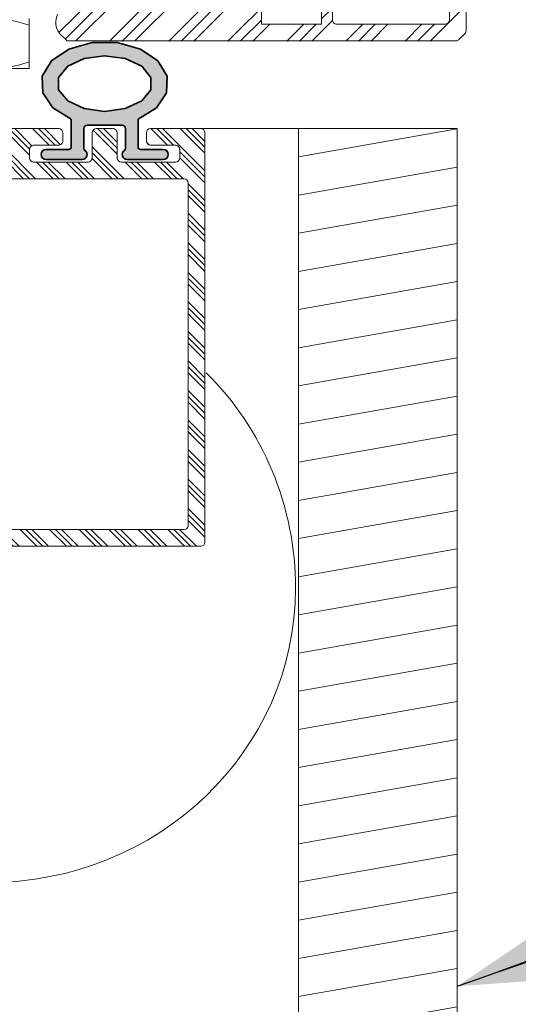
# Model space of a CAD drawing. Units: millimetres. Extents: x 1363 to 3450, y -19 to 1336.
# Drawn here: x 2211 to 2271, y 897 to 1014 of the extents above; entities that cross this region are included whole.
import ezdxf

# ---------------------------------------------------------------- set-up
doc = ezdxf.new("R2010")
doc.units = ezdxf.units.MM
doc.header["$MEASUREMENT"] = 0
doc.set_wipeout_variables(frame=1)
doc.linetypes.add('Wipeout_Contour', pattern=[1000, 0, -1000])
doc.linetypes.add('Yhtenäinen', pattern=[0])
doc.layers.add('2D-piirto - yleinen', color=7, linetype='Continuous')
doc.layers.add('Sisä - väliseinä', color=7, linetype='Continuous')
doc.layers.add('Muotoviivat', color=7, linetype='Continuous', lineweight=13, true_color=0x000000)
doc.layers.add('Sisä - väliseinä_Kynä_nro__82', color=7, linetype='Continuous', lineweight=20, true_color=0xaaaaaa)
doc.layers.add('Sisä - väliseinä_Kynä_nro__1', color=7, linetype='Continuous', lineweight=13)
doc.layers.add('Sisä - väliseinä_Kynä_nro__6', color=5, linetype='Continuous', lineweight=35)
doc.dimstyles.new('GENERATED_STYLE__4', dxfattribs={"dimtxt": 0.18, "dimasz": 18.24, "dimexe": 0.18, "dimexo": 0.0625, "dimgap": 0.09, "dimtad": 0, "dimtih": 1, "dimtoh": 1, "dimdec": 4, "dimzin": 0, "dimdsep": 46, "dimcen": 0.09, "dimadec": 0, "dimazin": 0, "dimtfac": 1, "dimtdec": 4, "dimtmove": 0, "dimatfit": 3, "dimldrblk": 'ARROWHEAD_5', "dimfxl": 1, "dimtolj": 1, "dimtzin": 0, "dimarcsym": 0})

# ---------------------------------------------------------------- blocks, each defined once
blk = doc.blocks.new('ARROWHEAD_5')
at = {"linetype": 'Continuous', "lineweight": 0}
blk.add_hatch(color=0, dxfattribs=at).paths.add_polyline_path([(-1, 0.2679), (0, 0), (-1, -0.2679)])
at = {"color": 0, "linetype": 'Continuous', "lineweight": 0}
blk.add_line((0, 0), (-1, 0), dxfattribs=at)
blk = doc.blocks.new('*U67')
at = {"layer": 'Muotoviivat', "color": 7, "linetype": 'Yhtenäinen', "lineweight": 13, "ltscale": 0.666667}
for p, q in [((9, -2.52), (9, 1.88)), ((4.5, -3.32), (9, -3.32))]:
    blk.add_line(p, q, dxfattribs=at)
for points in [[(9, 1.88), (7.89, 2.2), (7.34, 2.35), (6.77, 2.46), (6.21, 2.55), (5.64, 2.6), (4.5, 2.68)], [(9, 1.88), (9, 2.05), (9, 2.13), (9, 2.21), (9, 2.28), (9, 2.35), (9, 2.41), (9, 2.44), (9, 2.47), (9, 2.49), (9, 2.51), (9, 2.54), (9, 2.56), (9, 2.57), (9, 2.59), (9, 2.61), (9, 2.64), (9, 2.65), (9, 2.68)], [(9, -2.52), (7.89, -2.85), (7.34, -2.99), (6.77, -3.1), (6.21, -3.19), (5.64, -3.25), (4.5, -3.32)], [(9, -2.52), (9, -2.69), (9, -2.77), (9, -2.85), (9, -2.92), (9, -2.99), (9, -3.05), (9, -3.08), (9, -3.11), (9, -3.13), (9, -3.16), (9, -3.18), (9, -3.2), (9, -3.22), (9, -3.23), (9, -3.26), (9, -3.28), (9, -3.29), (9, -3.32)]]:
    blk.add_lwpolyline(points, dxfattribs=at)
blk = doc.blocks.new('*U47')
at = {"true_color": 0xaaaaaa}
h = blk.add_hatch(dxfattribs=at)
h.set_pattern_fill('GOST_GROUND', color=253, scale=0.5, style=0)
h.set_pattern_definition([(45, (-846.749, -663.9734), (7.071068, 0), [10]), (45, (-845.249, -663.9734), (7.071068, 0), [10]), (45, (-843.749, -663.9734), (7.071068, 0), [10])])
h.paths.add_polyline_path([(-31.2, 6), (-31.2, 38, -0.414214), (-29.2, 40), (-19.7, 40, 0.920353), (-19.21, 45.97), (-28.53, 47.53, -0.366443), (-30.2, 49.5), (-30.2, 53.19, 0.198912), (-30.35, 53.55), (-31.05, 54.25, -0.198912), (-31.2, 54.61), (-31.2, 79, -0.414214), (-30.2, 80), (-14, 80, 0.414214), (-11, 83), (-11, 92.2, -0.414214), (-8, 95.2), (-2.2, 95.2), (-2, 95.4), (-1.8, 95.2), (-0.2, 95.2), (0, 95.4), (0.2, 95.2), (1.8, 95.2), (2, 95.4), (2.2, 95.2), (8, 95.2, -0.414214), (11, 92.2), (11, 83, 0.414214), (14, 80), (30.3, 80, -0.414214), (31.3, 79), (31.3, 17.51, -0.198912), (31.15, 17.15), (30.45, 16.45, 0.198912), (30.3, 16.09), (30.3, 11.8, -0.366443), (28.63, 9.83), (24.38, 9.12, 0.366443), (23.55, 8.13), (23.55, 6, -0.414214), (22.55, 5), (13.57, 5, 0.291473), (13.12, 4.71), (12.41, 3.2, 0.389248), (13.33, 0.3), (13.53, 0), (60.09, 0, 0.198912), (60.45, 0.15), (61.15, 0.85, 0.198912), (61.3, 1.21), (61.3, 6, 0.414214), (60.8, 6.5), (59.8, 6.5, 0.414214), (59.3, 6), (59.3, 2.5, -0.414214), (58.8, 2), (45.8, 2, -0.414214), (45.3, 2.5), (45.3, 4.7, 0.414214), (44.8, 5.2), (42.7, 5.2, 0.414214), (42.2, 4.7), (42.2, 4, 0.414214), (42.5, 3.7), (44, 3.7), (44, 2), (36.8, 2), (36.8, 3.7), (38.3, 3.7, 0.414214), (38.6, 4), (38.6, 4.7, 0.414214), (38.1, 5.2), (37.3, 5.2, -0.414214), (36.8, 5.7), (36.8, 78.6, -0.180496), (37.9, 81.55, 0.180496), (39, 84.5), (39, 99.5, 0.414214), (38.5, 100), (35.5, 100, 0.414214), (35, 99.5), (35, 96.1, -0.414214), (34.5, 95.6), (32, 95.6, 0.414214), (31.5, 95.1), (31.5, 94.1, 0.414214), (32, 93.6), (34.5, 93.6, -0.414214), (35, 93.1), (35, 84.5, -0.414214), (34.5, 84), (25.5, 84), (15.5, 84, -0.414214), (15, 84.5), (15, 93.1, -0.414214), (15.5, 93.6), (18, 93.6, 0.414214), (18.5, 94.1), (18.5, 95.1, 0.414214), (18, 95.6), (15.5, 95.6, -0.414214), (15, 96.1), (15, 99.5, 0.414214), (14.5, 100), (0, 100), (-14.5, 100, 0.414214), (-15, 99.5), (-15, 96.1, -0.414214), (-15.5, 95.6), (-18, 95.6, 0.414214), (-18.5, 95.1), (-18.5, 94.1, 0.414214), (-18, 93.6), (-15.5, 93.6, -0.414214), (-15, 93.1), (-15, 84.5, -0.414214), (-15.5, 84), (-25.5, 84), (-34.5, 84, -0.414214), (-35, 84.5), (-35, 93.1, -0.414214), (-34.5, 93.6), (-32, 93.6, 0.414214), (-31.5, 94.1), (-31.5, 95.1, 0.414214), (-32, 95.6), (-34.5, 95.6, -0.414214), (-35, 96.1), (-35, 99.5, 0.414214), (-35.5, 100), (-38.5, 100, 0.414214), (-39, 99.5), (-39, 84.5, 0.184836), (-37.85, 81.5, -0.184836), (-36.7, 78.49), (-36.7, 5.7, -0.414214), (-37.2, 5.2), (-38, 5.2, 0.414214), (-38.5, 4.7), (-38.5, 4, 0.414214), (-38.2, 3.7), (-36.7, 3.7), (-36.7, 2), (-43.9, 2), (-43.9, 3.7), (-42.4, 3.7, 0.414214), (-42.1, 4), (-42.1, 4.7, 0.414214), (-42.6, 5.2), (-44.7, 5.2, 0.414214), (-45.2, 4.7), (-45.2, 2.5, -0.414214), (-45.7, 2), (-58.8, 2, -0.414214), (-59.3, 2.5), (-59.3, 6, 0.414214), (-59.8, 6.5), (-60.8, 6.5, 0.414214), (-61.3, 6), (-61.3, 1.21, 0.198912), (-61.15, 0.85), (-60.45, 0.15, 0.198912), (-60.09, 0), (-13.43, 0), (-13.23, 0.3, 0.389248), (-12.31, 3.2), (-13.02, 4.71, 0.291473), (-13.47, 5), (-30.2, 5, -0.414214)])
at = {"layer": 'Muotoviivat', "color": 7, "linetype": 'Yhtenäinen', "lineweight": 13, "ltscale": 2}
for p, q in [((59.3, 2.5), (59.3, 6)), ((61.3, 1.21), (61.3, 6)), ((36.8, 2), (36.8, 3.7)), ((36.8, 3.7), (36.8, 2)), ((44, 2), (44, 3.7)), ((45.3, 4.7), (45.3, 2.5)), ((44, 2), (36.8, 2)), ((45.8, 2), (58.8, 2)), ((60.09, 0), (13.53, 0)), ((60.45, 0.15), (61.15, 0.85))]:
    blk.add_line(p, q, dxfattribs=at)
at = {"layer": 'Muotoviivat', "color": 7}
blk.add_line((13.33, 0.3), (13.53, 0), dxfattribs=at)
at = {"layer": 'Muotoviivat', "color": 7, "linetype": 'Yhtenäinen', "lineweight": 13, "ltscale": 2}
for centre, radius, start, end in [((14.45, 2.25), 2.25, 155, 240.0736), ((45.8, 2.5), 0.5, 180, 270), ((58.8, 2.5), 0.5, 270, 0), ((60.8, 1.21), 0.5, 315, 0), ((60.09, 0.5), 0.5, 270, 315)]:
    blk.add_arc(centre, radius, start, end, dxfattribs=at)
blk.add_blockref('*U67', (0, 0))
blk = doc.blocks.new('*X52')
at = {"layer": 'Sisä - väliseinä_Kynä_nro__82', "linetype": 'Continuous', "lineweight": 20, "true_color": 0xaaaaaa}
h = blk.add_hatch(color=253, dxfattribs=at)
h.paths.add_polyline_path([(-499602.85, 66826.03), (-499602.42, 66826.2), (-499602.25, 66826.63), (-499602.42, 66827.05), (-499602.85, 66827.23), (-499605.55, 66827.23), (-499605.76, 66827.31), (-499605.85, 66827.53), (-499605.85, 66830.88), (-499604.98, 66831.28), (-499604.18, 66831.8), (-499603.45, 66832.43), (-499602.85, 66833.18), (-499602.34, 66834.33), (-499602.25, 66835.05), (-499602.28, 66835.59), (-499602.46, 66836.31), (-499602.68, 66836.8), (-499603.06, 66837.38), (-499603.44, 66837.82), (-499603.91, 66838.25), (-499604.39, 66838.61), (-499604.96, 66838.96), (-499605.46, 66839.21), (-499606.02, 66839.45), (-499606.6, 66839.65), (-499607.16, 66839.81), (-499607.78, 66839.94), (-499608.38, 66840.03), (-499608.99, 66840.09), (-499609.58, 66840.12), (-499610.21, 66840.12), (-499610.9, 66840.08), (-499611.47, 66840.01), (-499612, 66839.92), (-499612.72, 66839.76), (-499613.46, 66839.53), (-499613.93, 66839.34), (-499614.56, 66839.05), (-499615.07, 66838.76), (-499615.53, 66838.45), (-499615.97, 66838.09), (-499616.33, 66837.73), (-499616.72, 66837.26), (-499617.1, 66836.62), (-499617.35, 66835.92), (-499617.41, 66835.6), (-499617.45, 66835.09), (-499617.35, 66834.32), (-499617.14, 66833.73), (-499616.93, 66833.32), (-499616.38, 66832.57), (-499615.89, 66832.09), (-499615.21, 66831.58), (-499614.54, 66831.2), (-499613.85, 66830.88), (-499613.85, 66827.53), (-499613.93, 66827.31), (-499614.15, 66827.23), (-499616.85, 66827.23), (-499617.27, 66827.05), (-499617.45, 66826.63), (-499617.27, 66826.2), (-499616.85, 66826.03), (-499612.55, 66826.03), (-499612.09, 66826.23), (-499611.95, 66826.7), (-499612.21, 66827.13), (-499612.35, 66827.37), (-499612.35, 66829.73), (-499612.23, 66830.01), (-499611.95, 66830.13), (-499607.75, 66830.13), (-499607.46, 66830.01), (-499607.35, 66829.73), (-499607.35, 66827.37), (-499607.48, 66827.13), (-499607.74, 66826.7), (-499607.6, 66826.23), (-499607.15, 66826.03)])
h.paths.add_polyline_path([(-499604.2, 66835.31), (-499604.19, 66835.01), (-499604.23, 66834.71), (-499604.31, 66834.43), (-499604.71, 66833.73), (-499605.32, 66833.12), (-499605.87, 66832.75), (-499606.9, 66832.28), (-499607.75, 66832.03), (-499608.79, 66831.85), (-499609.85, 66831.79), (-499610.88, 66831.84), (-499611.89, 66832.02), (-499612.89, 66832.31), (-499613.83, 66832.75), (-499614.28, 66833.05), (-499614.65, 66833.36), (-499614.94, 66833.67), (-499615.18, 66834.02), (-499615.42, 66834.57), (-499615.5, 66834.95), (-499615.49, 66835.34), (-499615.39, 66835.79), (-499615.22, 66836.17), (-499614.95, 66836.57), (-499614.62, 66836.92), (-499614.25, 66837.22), (-499613.85, 66837.49), (-499613.03, 66837.89), (-499612.09, 66838.19), (-499611.16, 66838.37), (-499610.22, 66838.46), (-499609.26, 66838.45), (-499608.24, 66838.33), (-499607.27, 66838.1), (-499606.82, 66837.95), (-499606.34, 66837.75), (-499605.99, 66837.57), (-499605.61, 66837.34), (-499605.34, 66837.14), (-499604.96, 66836.81), (-499604.71, 66836.53), (-499604.47, 66836.17), (-499604.29, 66835.75)], flags=0)
h = blk.add_hatch(color=253, dxfattribs=at)
h.paths.add_polyline_path([(-499602.85, 66826.03), (-499602.42, 66826.2), (-499602.25, 66826.63), (-499602.42, 66827.05), (-499602.85, 66827.23), (-499605.55, 66827.23), (-499605.76, 66827.31), (-499605.85, 66827.53), (-499605.85, 66830.88), (-499604.98, 66831.28), (-499604.18, 66831.8), (-499603.45, 66832.43), (-499602.85, 66833.18), (-499602.34, 66834.33), (-499602.25, 66835.05), (-499602.28, 66835.59), (-499602.46, 66836.31), (-499602.68, 66836.8), (-499603.06, 66837.38), (-499603.44, 66837.82), (-499603.91, 66838.25), (-499604.39, 66838.61), (-499604.96, 66838.96), (-499605.46, 66839.21), (-499606.02, 66839.45), (-499606.6, 66839.65), (-499607.16, 66839.81), (-499607.78, 66839.94), (-499608.38, 66840.03), (-499608.99, 66840.09), (-499609.58, 66840.12), (-499610.21, 66840.12), (-499610.9, 66840.08), (-499611.47, 66840.01), (-499612, 66839.92), (-499612.72, 66839.76), (-499613.46, 66839.53), (-499613.93, 66839.34), (-499614.56, 66839.05), (-499615.07, 66838.76), (-499615.53, 66838.45), (-499615.97, 66838.09), (-499616.33, 66837.73), (-499616.72, 66837.26), (-499617.1, 66836.62), (-499617.35, 66835.92), (-499617.41, 66835.6), (-499617.45, 66835.09), (-499617.35, 66834.32), (-499617.14, 66833.73), (-499616.93, 66833.32), (-499616.38, 66832.57), (-499615.89, 66832.09), (-499615.21, 66831.58), (-499614.54, 66831.2), (-499613.85, 66830.88), (-499613.85, 66827.53), (-499613.93, 66827.31), (-499614.15, 66827.23), (-499616.85, 66827.23), (-499617.27, 66827.05), (-499617.45, 66826.63), (-499617.27, 66826.2), (-499616.85, 66826.03), (-499612.55, 66826.03), (-499612.09, 66826.23), (-499611.95, 66826.7), (-499612.21, 66827.13), (-499612.35, 66827.37), (-499612.35, 66829.73), (-499612.23, 66830.01), (-499611.95, 66830.13), (-499607.75, 66830.13), (-499607.46, 66830.01), (-499607.35, 66829.73), (-499607.35, 66827.37), (-499607.48, 66827.13), (-499607.74, 66826.7), (-499607.6, 66826.23), (-499607.15, 66826.03)])
h.paths.add_polyline_path([(-499604.2, 66835.31), (-499604.19, 66835.01), (-499604.23, 66834.71), (-499604.31, 66834.43), (-499604.71, 66833.73), (-499605.32, 66833.12), (-499605.87, 66832.75), (-499606.9, 66832.28), (-499607.75, 66832.03), (-499608.79, 66831.85), (-499609.85, 66831.79), (-499610.88, 66831.84), (-499611.89, 66832.02), (-499612.89, 66832.31), (-499613.83, 66832.75), (-499614.28, 66833.05), (-499614.65, 66833.36), (-499614.94, 66833.67), (-499615.18, 66834.02), (-499615.42, 66834.57), (-499615.5, 66834.95), (-499615.49, 66835.34), (-499615.39, 66835.79), (-499615.22, 66836.17), (-499614.95, 66836.57), (-499614.62, 66836.92), (-499614.25, 66837.22), (-499613.85, 66837.49), (-499613.03, 66837.89), (-499612.09, 66838.19), (-499611.16, 66838.37), (-499610.22, 66838.46), (-499609.26, 66838.45), (-499608.24, 66838.33), (-499607.27, 66838.1), (-499606.82, 66837.95), (-499606.34, 66837.75), (-499605.99, 66837.57), (-499605.61, 66837.34), (-499605.34, 66837.14), (-499604.96, 66836.81), (-499604.71, 66836.53), (-499604.47, 66836.17), (-499604.29, 66835.75)], flags=0)
h = blk.add_hatch(color=253, dxfattribs=at)
h.paths.add_polyline_path([(-499602.85, 66826.03), (-499602.42, 66826.2), (-499602.25, 66826.63), (-499602.42, 66827.05), (-499602.85, 66827.23), (-499605.55, 66827.23), (-499605.76, 66827.31), (-499605.85, 66827.53), (-499605.85, 66830.88), (-499604.98, 66831.28), (-499604.18, 66831.8), (-499603.45, 66832.43), (-499602.85, 66833.18), (-499602.34, 66834.33), (-499602.25, 66835.05), (-499602.28, 66835.59), (-499602.46, 66836.31), (-499602.68, 66836.8), (-499603.06, 66837.38), (-499603.44, 66837.82), (-499603.91, 66838.25), (-499604.39, 66838.61), (-499604.96, 66838.96), (-499605.46, 66839.21), (-499606.02, 66839.45), (-499606.6, 66839.65), (-499607.16, 66839.81), (-499607.78, 66839.94), (-499608.38, 66840.03), (-499608.99, 66840.09), (-499609.58, 66840.12), (-499610.21, 66840.12), (-499610.9, 66840.08), (-499611.47, 66840.01), (-499612, 66839.92), (-499612.72, 66839.76), (-499613.46, 66839.53), (-499613.93, 66839.34), (-499614.56, 66839.05), (-499615.07, 66838.76), (-499615.53, 66838.45), (-499615.97, 66838.09), (-499616.33, 66837.73), (-499616.72, 66837.26), (-499617.1, 66836.62), (-499617.35, 66835.92), (-499617.41, 66835.6), (-499617.45, 66835.09), (-499617.35, 66834.32), (-499617.14, 66833.73), (-499616.93, 66833.32), (-499616.38, 66832.57), (-499615.89, 66832.09), (-499615.21, 66831.58), (-499614.54, 66831.2), (-499613.85, 66830.88), (-499613.85, 66827.53), (-499613.93, 66827.31), (-499614.15, 66827.23), (-499616.85, 66827.23), (-499617.27, 66827.05), (-499617.45, 66826.63), (-499617.27, 66826.2), (-499616.85, 66826.03), (-499612.55, 66826.03), (-499612.09, 66826.23), (-499611.95, 66826.7), (-499612.21, 66827.13), (-499612.35, 66827.37), (-499612.35, 66829.73), (-499612.23, 66830.01), (-499611.95, 66830.13), (-499607.75, 66830.13), (-499607.46, 66830.01), (-499607.35, 66829.73), (-499607.35, 66827.37), (-499607.48, 66827.13), (-499607.74, 66826.7), (-499607.6, 66826.23), (-499607.15, 66826.03)])
h.paths.add_polyline_path([(-499604.2, 66835.31), (-499604.19, 66835.01), (-499604.23, 66834.71), (-499604.31, 66834.43), (-499604.71, 66833.73), (-499605.32, 66833.12), (-499605.87, 66832.75), (-499606.9, 66832.28), (-499607.75, 66832.03), (-499608.79, 66831.85), (-499609.85, 66831.79), (-499610.88, 66831.84), (-499611.89, 66832.02), (-499612.89, 66832.31), (-499613.83, 66832.75), (-499614.28, 66833.05), (-499614.65, 66833.36), (-499614.94, 66833.67), (-499615.18, 66834.02), (-499615.42, 66834.57), (-499615.5, 66834.95), (-499615.49, 66835.34), (-499615.39, 66835.79), (-499615.22, 66836.17), (-499614.95, 66836.57), (-499614.62, 66836.92), (-499614.25, 66837.22), (-499613.85, 66837.49), (-499613.03, 66837.89), (-499612.09, 66838.19), (-499611.16, 66838.37), (-499610.22, 66838.46), (-499609.26, 66838.45), (-499608.24, 66838.33), (-499607.27, 66838.1), (-499606.82, 66837.95), (-499606.34, 66837.75), (-499605.99, 66837.57), (-499605.61, 66837.34), (-499605.34, 66837.14), (-499604.96, 66836.81), (-499604.71, 66836.53), (-499604.47, 66836.17), (-499604.29, 66835.75)], flags=0)
h = blk.add_hatch(color=253, dxfattribs=at)
h.paths.add_polyline_path([(-499602.85, 66826.03), (-499602.42, 66826.2), (-499602.25, 66826.63), (-499602.42, 66827.05), (-499602.85, 66827.23), (-499605.55, 66827.23), (-499605.76, 66827.31), (-499605.85, 66827.53), (-499605.85, 66830.88), (-499604.98, 66831.28), (-499604.18, 66831.8), (-499603.45, 66832.43), (-499602.85, 66833.18), (-499602.34, 66834.33), (-499602.25, 66835.05), (-499602.28, 66835.59), (-499602.46, 66836.31), (-499602.68, 66836.8), (-499603.06, 66837.38), (-499603.44, 66837.82), (-499603.91, 66838.25), (-499604.39, 66838.61), (-499604.96, 66838.96), (-499605.46, 66839.21), (-499606.02, 66839.45), (-499606.6, 66839.65), (-499607.16, 66839.81), (-499607.78, 66839.94), (-499608.38, 66840.03), (-499608.99, 66840.09), (-499609.58, 66840.12), (-499610.21, 66840.12), (-499610.9, 66840.08), (-499611.47, 66840.01), (-499612, 66839.92), (-499612.72, 66839.76), (-499613.46, 66839.53), (-499613.93, 66839.34), (-499614.56, 66839.05), (-499615.07, 66838.76), (-499615.53, 66838.45), (-499615.97, 66838.09), (-499616.33, 66837.73), (-499616.72, 66837.26), (-499617.1, 66836.62), (-499617.35, 66835.92), (-499617.41, 66835.6), (-499617.45, 66835.09), (-499617.35, 66834.32), (-499617.14, 66833.73), (-499616.93, 66833.32), (-499616.38, 66832.57), (-499615.89, 66832.09), (-499615.21, 66831.58), (-499614.54, 66831.2), (-499613.85, 66830.88), (-499613.85, 66827.53), (-499613.93, 66827.31), (-499614.15, 66827.23), (-499616.85, 66827.23), (-499617.27, 66827.05), (-499617.45, 66826.63), (-499617.27, 66826.2), (-499616.85, 66826.03), (-499612.55, 66826.03), (-499612.09, 66826.23), (-499611.95, 66826.7), (-499612.21, 66827.13), (-499612.35, 66827.37), (-499612.35, 66829.73), (-499612.23, 66830.01), (-499611.95, 66830.13), (-499607.75, 66830.13), (-499607.46, 66830.01), (-499607.35, 66829.73), (-499607.35, 66827.37), (-499607.48, 66827.13), (-499607.74, 66826.7), (-499607.6, 66826.23), (-499607.15, 66826.03)])
h.paths.add_polyline_path([(-499604.2, 66835.31), (-499604.19, 66835.01), (-499604.23, 66834.71), (-499604.31, 66834.43), (-499604.71, 66833.73), (-499605.32, 66833.12), (-499605.87, 66832.75), (-499606.9, 66832.28), (-499607.75, 66832.03), (-499608.79, 66831.85), (-499609.85, 66831.79), (-499610.88, 66831.84), (-499611.89, 66832.02), (-499612.89, 66832.31), (-499613.83, 66832.75), (-499614.28, 66833.05), (-499614.65, 66833.36), (-499614.94, 66833.67), (-499615.18, 66834.02), (-499615.42, 66834.57), (-499615.5, 66834.95), (-499615.49, 66835.34), (-499615.39, 66835.79), (-499615.22, 66836.17), (-499614.95, 66836.57), (-499614.62, 66836.92), (-499614.25, 66837.22), (-499613.85, 66837.49), (-499613.03, 66837.89), (-499612.09, 66838.19), (-499611.16, 66838.37), (-499610.22, 66838.46), (-499609.26, 66838.45), (-499608.24, 66838.33), (-499607.27, 66838.1), (-499606.82, 66837.95), (-499606.34, 66837.75), (-499605.99, 66837.57), (-499605.61, 66837.34), (-499605.34, 66837.14), (-499604.96, 66836.81), (-499604.71, 66836.53), (-499604.47, 66836.17), (-499604.29, 66835.75)], flags=0)
blk = doc.blocks.new('Vaakatiiviste', base_point=(-499602.25, 66840.13))
at = {"layer": 'Sisä - väliseinä_Kynä_nro__6', "color": 0, "linetype": 'Continuous', "lineweight": 35}
for p, q in [((-499603.75, 66850.43), (-499606.52, 66849.66)), ((-499600.74, 66850.43), (-499603.75, 66850.43)), ((-499597.97, 66849.66), (-499600.74, 66850.43)), ((-499606.52, 66849.66), (-499608.62, 66848.25)), ((-499602.25, 66848.86), (-499604.7, 66848.53)), ((-499599.79, 66848.53), (-499602.25, 66848.86)), ((-499595.87, 66848.25), (-499597.97, 66849.66)), ((-499608.62, 66848.25), (-499609.73, 66846.41)), ((-499606.67, 66847.61), (-499607.76, 66846.27)), ((-499604.7, 66848.53), (-499606.67, 66847.61)), ((-499597.82, 66847.61), (-499599.79, 66848.53)), ((-499596.73, 66846.27), (-499597.82, 66847.61)), ((-499594.77, 66846.41), (-499595.87, 66848.25)), ((-499609.73, 66846.41), (-499609.66, 66844.43)), ((-499607.76, 66846.27), (-499607.76, 66844.78)), ((-499596.73, 66844.78), (-499596.73, 66846.27)), ((-499594.83, 66844.43), (-499594.77, 66846.41)), ((-499609.66, 66844.43), (-499608.44, 66842.63)), ((-499607.76, 66844.78), (-499606.67, 66843.45)), ((-499597.82, 66843.45), (-499596.73, 66844.78)), ((-499596.05, 66842.63), (-499594.83, 66844.43)), ((-499606.67, 66843.45), (-499604.7, 66842.52)), ((-499599.79, 66842.52), (-499597.82, 66843.45)), ((-499608.44, 66842.63), (-499606.25, 66841.28)), ((-499604.7, 66842.52), (-499602.25, 66842.19)), ((-499602.25, 66842.19), (-499599.79, 66842.52)), ((-499598.25, 66841.28), (-499596.05, 66842.63)), ((-499606.25, 66837.93), (-499606.25, 66841.28)), ((-499600.15, 66840.53), (-499604.35, 66840.53)), ((-499598.25, 66837.93), (-499598.25, 66841.28)), ((-499604.75, 66837.78), (-499604.75, 66840.13)), ((-499599.75, 66837.78), (-499599.75, 66840.13)), ((-499609.25, 66837.63), (-499606.55, 66837.63)), ((-499595.25, 66837.63), (-499597.95, 66837.63)), ((-499604.95, 66836.43), (-499609.25, 66836.43)), ((-499599.55, 66836.43), (-499595.25, 66836.43))]:
    blk.add_line(p, q, dxfattribs=at)
for centre, radius, start, end in [((-499604.35, 66840.13), 0.4, 90, 180), ((-499600.15, 66840.13), 0.4, 0, 90), ((-499609.25, 66837.03), 0.6, 90, 270), ((-499606.55, 66837.93), 0.3, 270, 0), ((-499604.95, 66837.03), 0.6, 270, 56.2511), ((-499604.45, 66837.78), 0.3, 180, 236.2511), ((-499599.55, 66837.03), 0.6, 123.7489, 270), ((-499600.05, 66837.78), 0.3, 303.7489, 0), ((-499597.95, 66837.93), 0.3, 180, 270), ((-499595.25, 66837.03), 0.6, 270, 90)]:
    blk.add_arc(centre, radius, start, end, dxfattribs=at)
at = {"layer": 'Sisä - väliseinä', "color": 0, "linetype": 'Continuous', "lineweight": 20}
blk.add_blockref('*X52', (7.6, 10.4), dxfattribs=at)
blk = doc.blocks.new('Villa[5]', base_point=(-499668.24, 66626.73))
at = {"layer": 'Sisä - väliseinä_Kynä_nro__82', "color": 253, "linetype": 'Continuous', "lineweight": 20, "true_color": 0xaaaaaa}
blk.add_ellipse((-499624.06, 66774.73), major_axis=(36.82, 0), ratio=0.957084, start_param=4.712389, end_param=6.283185, dxfattribs=at)
blk = doc.blocks.new('OC-Fold Alu vaakapalkki1', base_point=(-500309.89, 67310.71))
at = {"layer": 'Sisä - väliseinä_Kynä_nro__82', "linetype": 'Continuous', "lineweight": 20, "true_color": 0xaaaaaa}
h = blk.add_hatch(dxfattribs=at)
h.set_pattern_fill('ALUMIINI', color=253, style=0, pattern_type=2)
h.set_pattern_definition([(315, (-500991.772, 67791.6694), (1.767767, 1.767767), []), (315, (-500992.1256, 67791.3158), (1.767767, 1.767767), []), (315, (-500992.4791, 67790.9623), (1.767767, 1.767767), [])])
h.paths.add_polyline_path([(-500281.89, 67263.21), (-500281.89, 67304.21, 0.414214), (-500282.39, 67304.71), (-500303.39, 67304.71, -0.414214), (-500303.89, 67305.21), (-500303.89, 67310.21, -0.414214), (-500303.39, 67310.71), (-500297.39, 67310.71, -0.414214), (-500296.89, 67310.21), (-500296.89, 67309.21, -0.414214), (-500297.39, 67308.71), (-500300.39, 67308.71, 0.414214), (-500300.89, 67308.21), (-500300.89, 67307.21, 0.414214), (-500300.39, 67306.71), (-500293.89, 67306.71, 0.414214), (-500293.39, 67307.21), (-500293.39, 67310.21, -0.414214), (-500292.89, 67310.71), (-500290.89, 67310.71, -0.414214), (-500290.39, 67310.21), (-500290.39, 67307.21, 0.414214), (-500289.89, 67306.71), (-500283.39, 67306.71, 0.414214), (-500282.89, 67307.21), (-500282.89, 67308.21, 0.414214), (-500283.39, 67308.71), (-500286.39, 67308.71, -0.414214), (-500286.89, 67309.21), (-500286.89, 67310.21, -0.414214), (-500286.39, 67310.71), (-500280.39, 67310.71, -0.414214), (-500279.89, 67310.21), (-500279.89, 67261.21, -0.414214), (-500280.39, 67260.71), (-500339.39, 67260.71, -0.414214), (-500339.89, 67261.21), (-500339.89, 67310.21, -0.414214), (-500339.39, 67310.71), (-500333.39, 67310.71, -0.414214), (-500332.89, 67310.21), (-500332.89, 67309.21, -0.414214), (-500333.39, 67308.71), (-500336.39, 67308.71, 0.414214), (-500336.89, 67308.21), (-500336.89, 67307.21, 0.414214), (-500336.39, 67306.71), (-500329.89, 67306.71, 0.414214), (-500329.39, 67307.21), (-500329.39, 67310.21, -0.414214), (-500328.89, 67310.71), (-500326.89, 67310.71, -0.414214), (-500326.39, 67310.21), (-500326.39, 67307.21, 0.414214), (-500325.89, 67306.71), (-500319.39, 67306.71, 0.414214), (-500318.89, 67307.21), (-500318.89, 67308.21, 0.414214), (-500319.39, 67308.71), (-500322.39, 67308.71, -0.414214), (-500322.89, 67309.21), (-500322.89, 67310.21, -0.414214), (-500322.39, 67310.71), (-500316.39, 67310.71, -0.414214), (-500315.89, 67310.21), (-500315.89, 67305.21, -0.414214), (-500316.39, 67304.71), (-500337.39, 67304.71, 0.414214), (-500337.89, 67304.21), (-500337.89, 67263.21, 0.414214), (-500337.39, 67262.71), (-500282.39, 67262.71, 0.414214)])
at = {"layer": 'Sisä - väliseinä_Kynä_nro__1', "color": 7, "linetype": 'Continuous', "lineweight": 13}
for p, q in [((-500303.39, 67310.71), (-500297.39, 67310.71)), ((-500292.89, 67310.71), (-500290.89, 67310.71)), ((-500286.39, 67310.71), (-500280.39, 67310.71)), ((-500296.89, 67310.21), (-500296.89, 67309.21)), ((-500293.39, 67307.21), (-500293.39, 67310.21)), ((-500290.39, 67310.21), (-500290.39, 67307.21)), ((-500286.89, 67309.21), (-500286.89, 67310.21)), ((-500279.89, 67310.21), (-500279.89, 67261.21)), ((-500297.39, 67308.71), (-500300.39, 67308.71)), ((-500283.39, 67308.71), (-500286.39, 67308.71)), ((-500300.89, 67308.21), (-500300.89, 67307.21)), ((-500282.89, 67307.21), (-500282.89, 67308.21)), ((-500300.39, 67306.71), (-500293.89, 67306.71)), ((-500289.89, 67306.71), (-500283.39, 67306.71)), ((-500282.39, 67304.71), (-500303.39, 67304.71)), ((-500281.89, 67263.21), (-500281.89, 67304.21)), ((-500337.39, 67262.71), (-500282.39, 67262.71)), ((-500280.39, 67260.71), (-500339.39, 67260.71))]:
    blk.add_line(p, q, dxfattribs=at)
for centre, start, end in [((-500297.39, 67310.21), 0, 90), ((-500292.89, 67310.21), 90, 180), ((-500290.89, 67310.21), 0, 90), ((-500286.39, 67310.21), 90, 180), ((-500280.39, 67310.21), 0, 90), ((-500300.39, 67308.21), 90, 180), ((-500297.39, 67309.21), 270, 0), ((-500286.39, 67309.21), 180, 270), ((-500283.39, 67308.21), 0, 90), ((-500300.39, 67307.21), 180, 270), ((-500293.89, 67307.21), 270, 0), ((-500289.89, 67307.21), 180, 270), ((-500283.39, 67307.21), 270, 0), ((-500282.39, 67304.21), 0, 90), ((-500282.39, 67263.21), 270, 0), ((-500280.39, 67261.21), 270, 0)]:
    blk.add_arc(centre, 0.5, start, end, dxfattribs=at)

msp = doc.modelspace()

# ---------------------------------------------------------------- linework, layer by layer
at = {"layer": '2D-piirto - yleinen', "color": 7, "linetype": 'Continuous', "lineweight": 20}
msp.add_ellipse((2210.68, 946.32), major_axis=(0, 35.24), ratio=0.954545, start_param=4.712389, end_param=5.532882, dxfattribs=at)

# ---------------------------------------------------------------- block references
at = {"layer": '2D-piirto - yleinen', "color": 7}
for name, p in [('*U47', (2203.42, 1011.85)), ('Vaakatiiviste', (2221.47, 1001.35)), ('OC-Fold Alu vaakapalkki1', (2203.47, 1001.35))]:
    msp.add_blockref(name, p, dxfattribs=at)
at = {"layer": '2D-piirto - yleinen', "color": 7, "linetype": 'Continuous', "lineweight": 20}
msp.add_blockref('Villa[5]', (2163.31, 798.32), dxfattribs=at)

# ---------------------------------------------------------------- leaders
at = {"layer": '2D-piirto - yleinen', "color": 7, "linetype": 'Continuous', "lineweight": 20, "path_type": 1, "annotation_type": 0, "has_hookline": 1, "hookline_direction": 0, "text_width": 74.75}
msp.add_leader([(2263.67, 898.68), (2341.09, 925.38), (2449.45, 916.45)], dimstyle='GENERATED_STYLE__4', dxfattribs=at)

# ---------------------------------------------------------------- next in the draw order: wipeouts: each hides what was drawn before it
at = {"color": 7, "linetype": 'Wipeout_Contour', "lineweight": 0, "ltscale": 2999256.669345134}
msp.add_wipeout([(2244.67, 1001.35), (2256.12, 1001.35), (2258.67, 1001.35), (2263.67, 1001.35), (2263.67, 798.32), (2244.67, 798.32)], dxfattribs=at).dxf.layer = '2D-piirto - yleinen'

# ---------------------------------------------------------------- next in the draw order: hatches: boundary and pattern name
at = {"layer": '2D-piirto - yleinen', "linetype": 'Continuous', "lineweight": 20}
h = msp.add_hatch(dxfattribs=at)
h.set_pattern_fill('PUU', style=0, pattern_type=2)
h.set_pattern_definition([(10, (497685.5066, -65586.2034), (-0.78141678, 4.43163477), [])])
h.paths.add_polyline_path([(2244.67, 1001.35), (2256.12, 1001.35), (2258.67, 1001.35), (2263.67, 1001.35), (2263.67, 798.32), (2244.67, 798.32)])

# ---------------------------------------------------------------- next in the draw order: linework, layer by layer
at = {"layer": '2D-piirto - yleinen', "color": 7, "linetype": 'Continuous', "lineweight": 13}
msp.add_line((2244.67, 1001.35), (2232.97, 1001.35), dxfattribs=at)
at = {"layer": '2D-piirto - yleinen', "color": 7, "linetype": 'Continuous', "lineweight": 15, "flags": 128}
msp.add_lwpolyline([(2244.67, 1001.35), (2256.12, 1001.35), (2258.67, 1001.35), (2263.67, 1001.35), (2263.67, 798.32), (2244.67, 798.32)], close=True, dxfattribs=at)

doc.saveas('drawing.dxf')
